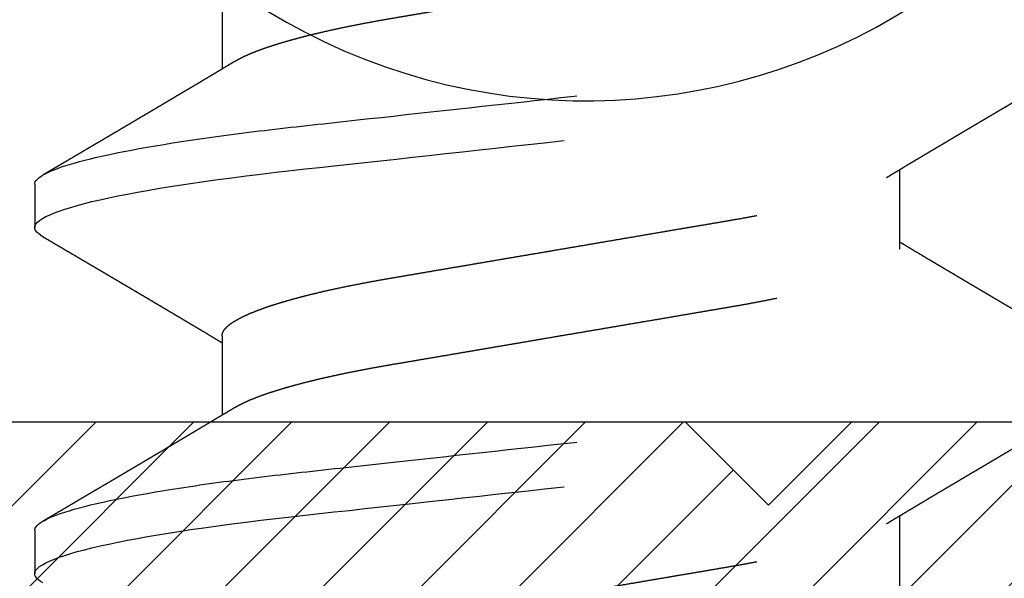
# Model space of a CAD drawing. Units: inches. Extents: x 0 to 108, y -4 to 43.
# Drawn here: x 5 to 5, y 30 to 31 of the extents above; entities that cross this region are included whole.
import ezdxf
from ezdxf import colors
from ezdxf.entities.mleader import LeaderData, LeaderLine
from ezdxf.math import Vec2, Vec3

# ---------------------------------------------------------------- set-up
doc = ezdxf.new("R2010")
doc.units = ezdxf.units.IN
doc.header["$LTSCALE"] = 0.5
doc.header["$MEASUREMENT"] = 0
doc.linetypes.add('HIDDEN2', pattern=[0.1875, 0.125, -0.0625])
for name, color, linetype in [('Arcadia-Hidden', 1, 'HIDDEN2'), ('Arcadia-Profile', 5, 'Continuous'), ('Arcadia-Shade', 8, 'Continuous'), ('Arcadia-Text', 3, 'Continuous')]:
    doc.layers.add(name, color=color, linetype=linetype)
doc.styles.get("Standard").update_dxf_attribs({"font": 'ARIALN.TTF'})

# ---------------------------------------------------------------- blocks, each defined once
blk = doc.blocks.new('#10 PHMS')
for p, q in [((0.10547, 0.095), (0.09766, 0.095)), ((0.16797, 0.095), (0.16016, 0.095)), ((0.14062, 0.06117), (0.12627, 0.06117)), ((0.20312, 0.06117), (0.18877, 0.06117)), ((0.09375, -0.06117), (0.10811, -0.06117)), ((0.15625, -0.06117), (0.17061, -0.06117))]:
    blk.add_line(p, q)
at = {"flags": 128}
for points in [[(0.09599, 0.09352), (0.09627, 0.09396), (0.09656, 0.09434), (0.09684, 0.09463), (0.09712, 0.09484), (0.09739, 0.09496), (0.09766, 0.095), (0.09796, 0.09495), (0.09828, 0.09478), (0.0986, 0.09451), (0.09893, 0.09411), (0.09927, 0.09361), (0.09962, 0.09298), (0.09997, 0.09224), (0.10029, 0.09145), (0.10062, 0.09057), (0.10096, 0.08958), (0.10129, 0.0885), (0.10163, 0.08732), (0.10197, 0.08604), (0.10232, 0.08466), (0.10266, 0.08319), (0.103, 0.08163), (0.10335, 0.07999), (0.10369, 0.07825), (0.10403, 0.07644), (0.10435, 0.07465), (0.10467, 0.0728), (0.10498, 0.07088), (0.1053, 0.0689), (0.10561, 0.06687), (0.10596, 0.06445), (0.10631, 0.06196), (0.10665, 0.05941), (0.10698, 0.0568), (0.10731, 0.05415), (0.10763, 0.05145), (0.10794, 0.04871), (0.10822, 0.04617), (0.1085, 0.04357), (0.1088, 0.04091), (0.10909, 0.03819), (0.1094, 0.03541), (0.10971, 0.03258), (0.11002, 0.0297), (0.11035, 0.02677), (0.11067, 0.02381), (0.111, 0.0208), (0.11133, 0.01776), (0.11167, 0.0147), (0.11199, 0.01178), (0.11231, 0.00885), (0.11263, 0.00591), (0.11296, 0.00296), (0.11328, 0), (0.11366, -0.00342), (0.11403, -0.00683), (0.1144, -0.01023), (0.11477, -0.01361), (0.11514, -0.01697), (0.11551, -0.02029), (0.11587, -0.02357), (0.11619, -0.02654), (0.11651, -0.02947), (0.11683, -0.03236), (0.11714, -0.03519), (0.11745, -0.03798), (0.11774, -0.0407), (0.11804, -0.04337), (0.11832, -0.04597), (0.1186, -0.04852), (0.11889, -0.05103), (0.11918, -0.05351), (0.11948, -0.05595), (0.11976, -0.05822), (0.12005, -0.06045), (0.12035, -0.06264), (0.12065, -0.06478), (0.12096, -0.06687), (0.12131, -0.06922), (0.12168, -0.07149), (0.12204, -0.07368), (0.12241, -0.07578), (0.12278, -0.07779), (0.12316, -0.0797), (0.12353, -0.08151), (0.12388, -0.08307), (0.12422, -0.08455), (0.12456, -0.08593), (0.1249, -0.08722), (0.12524, -0.08841), (0.12558, -0.0895), (0.12591, -0.09049), (0.12624, -0.09139), (0.12657, -0.09218), (0.12689, -0.09288), (0.12721, -0.09347), (0.12752, -0.09396), (0.12781, -0.09434), (0.12809, -0.09463), (0.12837, -0.09484), (0.12864, -0.09496), (0.12891, -0.095), (0.12891, -0.095)], [(0.15849, 0.09352), (0.15877, 0.09396), (0.15906, 0.09434), (0.15934, 0.09463), (0.15962, 0.09484), (0.15989, 0.09496), (0.16016, 0.095), (0.16046, 0.09495), (0.16078, 0.09478), (0.1611, 0.09451), (0.16143, 0.09411), (0.16177, 0.09361), (0.16212, 0.09298), (0.16247, 0.09224), (0.16279, 0.09145), (0.16312, 0.09057), (0.16346, 0.08958), (0.16379, 0.0885), (0.16413, 0.08732), (0.16447, 0.08604), (0.16482, 0.08466), (0.16516, 0.08319), (0.1655, 0.08163), (0.16585, 0.07999), (0.16619, 0.07825), (0.16653, 0.07644), (0.16685, 0.07465), (0.16717, 0.0728), (0.16748, 0.07088), (0.1678, 0.0689), (0.16811, 0.06687), (0.16846, 0.06445), (0.16881, 0.06196), (0.16915, 0.05941), (0.16948, 0.0568), (0.16981, 0.05415), (0.17013, 0.05145), (0.17044, 0.04871), (0.17072, 0.04617), (0.171, 0.04357), (0.1713, 0.04091), (0.17159, 0.03819), (0.1719, 0.03541), (0.17221, 0.03258), (0.17252, 0.0297), (0.17285, 0.02677), (0.17317, 0.02381), (0.1735, 0.0208), (0.17383, 0.01776), (0.17417, 0.0147), (0.17449, 0.01178), (0.17481, 0.00885), (0.17513, 0.00591), (0.17546, 0.00296), (0.17578, 0), (0.17616, -0.00342), (0.17653, -0.00683), (0.1769, -0.01023), (0.17727, -0.01361), (0.17764, -0.01697), (0.17801, -0.02029), (0.17837, -0.02357), (0.17869, -0.02654), (0.17901, -0.02947), (0.17933, -0.03236), (0.17964, -0.03519), (0.17995, -0.03798), (0.18024, -0.0407), (0.18054, -0.04337), (0.18082, -0.04597), (0.1811, -0.04852), (0.18139, -0.05103), (0.18168, -0.05351), (0.18198, -0.05595), (0.18226, -0.05822), (0.18255, -0.06045), (0.18285, -0.06264), (0.18315, -0.06478), (0.18346, -0.06687), (0.18381, -0.06922), (0.18418, -0.07149), (0.18454, -0.07368), (0.18491, -0.07578), (0.18528, -0.07779), (0.18566, -0.0797), (0.18603, -0.08151), (0.18638, -0.08307), (0.18672, -0.08455), (0.18706, -0.08593), (0.1874, -0.08722), (0.18774, -0.08841), (0.18808, -0.0895), (0.18841, -0.09049), (0.18874, -0.09139), (0.18907, -0.09218), (0.18939, -0.09288), (0.18971, -0.09347), (0.19002, -0.09396), (0.19031, -0.09434), (0.19059, -0.09463), (0.19087, -0.09484), (0.19114, -0.09496), (0.19141, -0.095), (0.19141, -0.095)]]:
    blk.add_lwpolyline(points, dxfattribs=at)
for points, knots in [([(0.10547, 0.095), (0.1066, 0.095), (0.10791, 0.09269), (0.11066, 0.08306), (0.1121, 0.07575), (0.11408, 0.06243), (0.11471, 0.05761), (0.1159, 0.04756), (0.11645, 0.04234), (0.11831, 0.02542), (0.1197, 0.01273), (0.12249, -0.01273), (0.12388, -0.02542), (0.12574, -0.04234), (0.12629, -0.04756), (0.12747, -0.05761), (0.12811, -0.06243), (0.13009, -0.07575), (0.13152, -0.08306), (0.13428, -0.09269), (0.13559, -0.095), (0.13672, -0.095)], [0, 0, 0, 0, 0.125, 0.125, 0.25, 0.25, 0.3125, 0.3125, 0.375, 0.375, 0.5, 0.5, 0.625, 0.625, 0.6875, 0.6875, 0.75, 0.75, 0.875, 0.875, 1, 1, 1, 1]), ([(0.16797, 0.095), (0.1691, 0.095), (0.17041, 0.09269), (0.17316, 0.08306), (0.1746, 0.07575), (0.17658, 0.06243), (0.17721, 0.05761), (0.1784, 0.04756), (0.17895, 0.04234), (0.18081, 0.02542), (0.1822, 0.01273), (0.18499, -0.01273), (0.18638, -0.02542), (0.18824, -0.04234), (0.18879, -0.04756), (0.18997, -0.05761), (0.19061, -0.06243), (0.19259, -0.07575), (0.19402, -0.08306), (0.19678, -0.09269), (0.19809, -0.095), (0.19922, -0.095)], [0, 0, 0, 0, 0.125, 0.125, 0.25, 0.25, 0.3125, 0.3125, 0.375, 0.375, 0.5, 0.5, 0.625, 0.625, 0.6875, 0.6875, 0.75, 0.75, 0.875, 0.875, 1, 1, 1, 1]), ([(0.12768, 0.05881), (0.12753, 0.05906), (0.12726, 0.05951), (0.12688, 0.06015), (0.12656, 0.06068), (0.12631, 0.0611), (0.12612, 0.06142), (0.12598, 0.06165), (0.12587, 0.06184), (0.12574, 0.06205), (0.12558, 0.06233), (0.12538, 0.06265), (0.12512, 0.0631), (0.12481, 0.06361), (0.12448, 0.06417), (0.12418, 0.06466), (0.12393, 0.06509), (0.12369, 0.06548), (0.12347, 0.06585), (0.12326, 0.0662), (0.12306, 0.06654), (0.12284, 0.06691), (0.12258, 0.06734), (0.12229, 0.06783), (0.12198, 0.06835), (0.12161, 0.06899), (0.12117, 0.06972), (0.12068, 0.07055), (0.12022, 0.07133), (0.11979, 0.07205), (0.11944, 0.07264), (0.11916, 0.07312), (0.11892, 0.07352), (0.11867, 0.07393), (0.11842, 0.07436), (0.11813, 0.07484), (0.11785, 0.07532), (0.11757, 0.07579), (0.1173, 0.07624), (0.11701, 0.07674), (0.11671, 0.07725), (0.11641, 0.07775), (0.11615, 0.0782), (0.11594, 0.07855), (0.11579, 0.07881), (0.11567, 0.07901), (0.11556, 0.07919), (0.11542, 0.07943), (0.11525, 0.07972), (0.11498, 0.08018), (0.11464, 0.08076), (0.11419, 0.08152), (0.11374, 0.08228), (0.11328, 0.08306), (0.11287, 0.08376), (0.11251, 0.08438), (0.11218, 0.08493), (0.1119, 0.08541), (0.11165, 0.08584), (0.11139, 0.08628), (0.11111, 0.08675), (0.1108, 0.08728), (0.11045, 0.08788), (0.11007, 0.08852), (0.10968, 0.08918), (0.10927, 0.08988), (0.10881, 0.09067), (0.1083, 0.09154), (0.10773, 0.0925), (0.10734, 0.09317), (0.10714, 0.09352)], [0, 0, 0, 0, 0.021377, 0.039724, 0.055036, 0.067311, 0.076544, 0.082735, 0.08708, 0.093119, 0.10099, 0.110692, 0.121482, 0.139381, 0.155398, 0.169531, 0.181778, 0.192576, 0.203677, 0.213779, 0.222919, 0.233185, 0.24579, 0.260451, 0.27551, 0.290701, 0.315282, 0.339361, 0.361913, 0.382833, 0.40151, 0.412839, 0.424412, 0.436265, 0.448398, 0.461832, 0.477562, 0.489576, 0.502654, 0.516796, 0.532003, 0.547217, 0.560024, 0.57033, 0.578131, 0.582265, 0.587377, 0.59415, 0.602583, 0.612677, 0.633516, 0.653116, 0.677658, 0.699929, 0.719927, 0.737767, 0.753609, 0.767454, 0.779299, 0.790869, 0.80501, 0.819891, 0.837102, 0.856819, 0.874471, 0.894604, 0.917221, 0.942326, 0.969918, 1, 1, 1, 1]), ([(0.15849, 0.09352), (0.15834, 0.09327), (0.15806, 0.0928), (0.15768, 0.09214), (0.15735, 0.09158), (0.15706, 0.09109), (0.15681, 0.09065), (0.15656, 0.09024), (0.1563, 0.08979), (0.156, 0.08929), (0.15566, 0.08871), (0.15529, 0.08807), (0.15495, 0.08749), (0.15466, 0.087), (0.15445, 0.08665), (0.15427, 0.08634), (0.15411, 0.08606), (0.15394, 0.08577), (0.15374, 0.08544), (0.15353, 0.08508), (0.1533, 0.08469), (0.15306, 0.08427), (0.15282, 0.08387), (0.15259, 0.08349), (0.15238, 0.08313), (0.15215, 0.08274), (0.15191, 0.08233), (0.15168, 0.08193), (0.15147, 0.08159), (0.15131, 0.08132), (0.15118, 0.08108), (0.15103, 0.08084), (0.15086, 0.08054), (0.15065, 0.08018), (0.1504, 0.07977), (0.15015, 0.07934), (0.14989, 0.0789), (0.14963, 0.07846), (0.14938, 0.07803), (0.14914, 0.07762), (0.14893, 0.07728), (0.14877, 0.07701), (0.14866, 0.07681), (0.14854, 0.07662), (0.14842, 0.07641), (0.14824, 0.0761), (0.14799, 0.07569), (0.1477, 0.0752), (0.1474, 0.07468), (0.1471, 0.07417), (0.1468, 0.07368), (0.14653, 0.07322), (0.1463, 0.07284), (0.14612, 0.07253), (0.14597, 0.07227), (0.1458, 0.07199), (0.14561, 0.07166), (0.14538, 0.07128), (0.14515, 0.07089), (0.14491, 0.07049), (0.14467, 0.07008), (0.14442, 0.06966), (0.14417, 0.06923), (0.14393, 0.06883), (0.14372, 0.06849), (0.14353, 0.06817), (0.14333, 0.06783), (0.14308, 0.06741), (0.14281, 0.06695), (0.14239, 0.06625), (0.14187, 0.06537), (0.14124, 0.06431), (0.14064, 0.06331), (0.14016, 0.06252), (0.13979, 0.0619), (0.13956, 0.06151), (0.13941, 0.06126), (0.13936, 0.06117)], [0, 0, 0, 0, 0.023335, 0.043639, 0.060913, 0.075296, 0.088616, 0.101446, 0.113786, 0.130151, 0.14787, 0.167498, 0.188882, 0.201869, 0.212749, 0.221554, 0.23001, 0.239104, 0.248619, 0.260215, 0.272224, 0.284759, 0.299093, 0.309337, 0.320454, 0.332442, 0.345302, 0.358375, 0.369193, 0.377519, 0.383384, 0.3907, 0.399938, 0.411097, 0.424165, 0.437895, 0.451476, 0.464906, 0.478187, 0.491301, 0.502833, 0.510155, 0.515948, 0.521324, 0.527938, 0.535803, 0.549665, 0.565807, 0.581887, 0.597553, 0.612806, 0.627577, 0.64003, 0.648684, 0.655811, 0.664386, 0.674569, 0.68636, 0.699391, 0.711227, 0.723676, 0.736739, 0.750415, 0.763538, 0.774168, 0.782279, 0.792933, 0.805928, 0.820822, 0.83596, 0.870554, 0.9032, 0.934095, 0.963924, 0.976927, 0.991315, 1, 1, 1, 1]), ([(0.19018, 0.05881), (0.19009, 0.05896), (0.18993, 0.05924), (0.1897, 0.05961), (0.18952, 0.05991), (0.18937, 0.06017), (0.18921, 0.06042), (0.18901, 0.06076), (0.18877, 0.06116), (0.1885, 0.06162), (0.18811, 0.06227), (0.18759, 0.06314), (0.18702, 0.0641), (0.18651, 0.06494), (0.18608, 0.06567), (0.18564, 0.0664), (0.18521, 0.06712), (0.18483, 0.06777), (0.18454, 0.06826), (0.18432, 0.06863), (0.18412, 0.06896), (0.18391, 0.06932), (0.18368, 0.0697), (0.18346, 0.07007), (0.18325, 0.07042), (0.18305, 0.07076), (0.18284, 0.07111), (0.18264, 0.07146), (0.18244, 0.0718), (0.18226, 0.07209), (0.18211, 0.07234), (0.18197, 0.07259), (0.1818, 0.07287), (0.18159, 0.07322), (0.18136, 0.07362), (0.18111, 0.07404), (0.18085, 0.07447), (0.18059, 0.07491), (0.18033, 0.07535), (0.18008, 0.07577), (0.17987, 0.07614), (0.17969, 0.07644), (0.17955, 0.07668), (0.17941, 0.07691), (0.17926, 0.07716), (0.17906, 0.07751), (0.1788, 0.07795), (0.1785, 0.07846), (0.17822, 0.07893), (0.17796, 0.07937), (0.17772, 0.07977), (0.1775, 0.08014), (0.1773, 0.08048), (0.17713, 0.08077), (0.17699, 0.08101), (0.17685, 0.08124), (0.17668, 0.08153), (0.17646, 0.08191), (0.17621, 0.08234), (0.17589, 0.08287), (0.17556, 0.08344), (0.17524, 0.08399), (0.17496, 0.08446), (0.17472, 0.08486), (0.1745, 0.08525), (0.17429, 0.0856), (0.1741, 0.08592), (0.17393, 0.0862), (0.17376, 0.08649), (0.17357, 0.08682), (0.17334, 0.0872), (0.17304, 0.08772), (0.17269, 0.08832), (0.17231, 0.08896), (0.172, 0.08949), (0.17174, 0.08993), (0.17151, 0.09032), (0.17127, 0.09073), (0.17102, 0.09115), (0.17074, 0.09163), (0.17042, 0.09218), (0.17005, 0.09282), (0.16978, 0.09328), (0.16964, 0.09352)], [0, 0, 0, 0, 0.013152, 0.023946, 0.03238, 0.039145, 0.046415, 0.054348, 0.068123, 0.081674, 0.093916, 0.124777, 0.156911, 0.176823, 0.197867, 0.219408, 0.240764, 0.260195, 0.275254, 0.282946, 0.292435, 0.303545, 0.31462, 0.325258, 0.335457, 0.345219, 0.354543, 0.365563, 0.375331, 0.383768, 0.390872, 0.397126, 0.405168, 0.415397, 0.427272, 0.439491, 0.451998, 0.464563, 0.477405, 0.489955, 0.500756, 0.509113, 0.515915, 0.521581, 0.528702, 0.537723, 0.551919, 0.5666, 0.581478, 0.592998, 0.604633, 0.61579, 0.625483, 0.633697, 0.64043, 0.646198, 0.65419, 0.665093, 0.67865, 0.691987, 0.710887, 0.727269, 0.73977, 0.75118, 0.762205, 0.772845, 0.781551, 0.789727, 0.797465, 0.806628, 0.817755, 0.8308, 0.851153, 0.869555, 0.886017, 0.896784, 0.907976, 0.919594, 0.931636, 0.944818, 0.960585, 0.978978, 1, 1, 1, 1]), ([(0.07813, 0.06117), (0.07824, 0.06116), (0.07848, 0.06114), (0.07886, 0.06099), (0.07924, 0.06075), (0.07963, 0.06041), (0.08003, 0.05996), (0.08043, 0.05942), (0.08083, 0.05879), (0.08122, 0.05808), (0.08163, 0.05728), (0.08203, 0.05639), (0.08244, 0.05541), (0.08285, 0.05434), (0.08327, 0.05319), (0.08368, 0.05195), (0.08409, 0.05063), (0.0845, 0.04924), (0.0849, 0.04779), (0.0853, 0.04628), (0.08569, 0.0447), (0.08609, 0.04303), (0.08649, 0.04125), (0.08689, 0.03937), (0.08728, 0.03743), (0.08767, 0.03545), (0.08804, 0.03344), (0.0884, 0.03142), (0.08874, 0.0294), (0.08909, 0.02738), (0.08944, 0.0253), (0.08981, 0.02316), (0.09018, 0.02098), (0.09056, 0.01875), (0.09094, 0.01648), (0.09134, 0.01417), (0.09174, 0.01183), (0.09214, 0.00948), (0.09254, 0.00712), (0.09294, 0.00475), (0.09334, 0.00238), (0.09376, -0.00006), (0.09419, -0.00257), (0.09462, -0.00513), (0.09506, -0.00768), (0.09549, -0.01021), (0.09591, -0.01271), (0.09633, -0.01513), (0.09673, -0.01747), (0.09711, -0.01973), (0.09749, -0.02194), (0.09785, -0.0241), (0.09821, -0.02621), (0.09856, -0.02826), (0.0989, -0.03027), (0.09924, -0.03223), (0.09959, -0.03415), (0.09994, -0.03603), (0.1003, -0.03786), (0.10067, -0.03965), (0.10104, -0.04138), (0.10144, -0.04312), (0.10184, -0.04483), (0.10227, -0.04652), (0.1027, -0.04814), (0.10313, -0.04968), (0.10356, -0.05113), (0.10399, -0.05247), (0.10441, -0.0537), (0.10483, -0.05482), (0.10524, -0.05585), (0.10564, -0.05679), (0.10605, -0.05764), (0.1064, -0.05831), (0.10661, -0.05867), (0.10669, -0.0588)], [0, 0, 0, 0, 0.013733, 0.027608, 0.041614, 0.055742, 0.069982, 0.084322, 0.097924, 0.111595, 0.125323, 0.139098, 0.15291, 0.166746, 0.180596, 0.194447, 0.208289, 0.22211, 0.235652, 0.249153, 0.262602, 0.275989, 0.290364, 0.304643, 0.318814, 0.332868, 0.346793, 0.360581, 0.373494, 0.386516, 0.399658, 0.412914, 0.426275, 0.439731, 0.453274, 0.466893, 0.480578, 0.494319, 0.507857, 0.521428, 0.535021, 0.548624, 0.563314, 0.57799, 0.592638, 0.607246, 0.621801, 0.636288, 0.649875, 0.663381, 0.676797, 0.690114, 0.703321, 0.716412, 0.729378, 0.742305, 0.755355, 0.768525, 0.781569, 0.794711, 0.807944, 0.821259, 0.835718, 0.850248, 0.864837, 0.879472, 0.89414, 0.908826, 0.922678, 0.936523, 0.95035, 0.964147, 0.977903, 0.991608, 1, 1, 1, 1]), ([(0.14062, 0.06117), (0.14074, 0.06116), (0.14098, 0.06114), (0.14136, 0.06099), (0.14174, 0.06075), (0.14213, 0.06041), (0.14253, 0.05996), (0.14293, 0.05942), (0.14333, 0.05879), (0.14372, 0.05808), (0.14413, 0.05728), (0.14453, 0.05639), (0.14494, 0.05541), (0.14535, 0.05434), (0.14577, 0.05319), (0.14618, 0.05195), (0.14659, 0.05063), (0.147, 0.04924), (0.1474, 0.04779), (0.1478, 0.04628), (0.14819, 0.0447), (0.14859, 0.04303), (0.14899, 0.04125), (0.14939, 0.03937), (0.14978, 0.03743), (0.15017, 0.03545), (0.15054, 0.03344), (0.1509, 0.03142), (0.15124, 0.0294), (0.15159, 0.02738), (0.15194, 0.0253), (0.15231, 0.02316), (0.15268, 0.02098), (0.15306, 0.01875), (0.15344, 0.01648), (0.15384, 0.01417), (0.15424, 0.01183), (0.15464, 0.00948), (0.15504, 0.00712), (0.15544, 0.00475), (0.15584, 0.00238), (0.15626, -0.00006), (0.15669, -0.00257), (0.15712, -0.00513), (0.15756, -0.00768), (0.15799, -0.01021), (0.15841, -0.01271), (0.15883, -0.01513), (0.15923, -0.01747), (0.15961, -0.01973), (0.15999, -0.02194), (0.16035, -0.0241), (0.16071, -0.02621), (0.16106, -0.02826), (0.1614, -0.03027), (0.16174, -0.03223), (0.16209, -0.03415), (0.16244, -0.03603), (0.1628, -0.03786), (0.16317, -0.03965), (0.16354, -0.04138), (0.16394, -0.04312), (0.16434, -0.04483), (0.16477, -0.04652), (0.1652, -0.04814), (0.16563, -0.04968), (0.16606, -0.05113), (0.16649, -0.05247), (0.16691, -0.0537), (0.16733, -0.05482), (0.16774, -0.05585), (0.16814, -0.05679), (0.16855, -0.05764), (0.1689, -0.05831), (0.16911, -0.05867), (0.16919, -0.0588)], [0, 0, 0, 0, 0.013733, 0.027608, 0.041614, 0.055743, 0.069983, 0.084323, 0.097925, 0.111595, 0.125324, 0.139099, 0.152911, 0.166747, 0.180597, 0.194448, 0.20829, 0.222111, 0.235654, 0.249155, 0.262603, 0.27599, 0.290365, 0.304644, 0.318816, 0.33287, 0.346795, 0.360583, 0.373496, 0.386517, 0.39966, 0.412916, 0.426277, 0.439734, 0.453276, 0.466896, 0.480581, 0.494321, 0.50786, 0.521431, 0.535023, 0.548627, 0.563317, 0.577993, 0.592641, 0.60725, 0.621804, 0.636291, 0.649878, 0.663385, 0.676801, 0.690117, 0.703325, 0.716416, 0.729382, 0.742308, 0.755359, 0.768529, 0.781573, 0.794715, 0.807948, 0.821263, 0.835722, 0.850253, 0.864842, 0.879477, 0.894144, 0.90883, 0.922682, 0.936528, 0.950355, 0.964152, 0.977908, 0.991613, 1, 1, 1, 1]), ([(0.12768, 0.05881), (0.12769, 0.0588), (0.12783, 0.05858), (0.1281, 0.05808), (0.1285, 0.05729), (0.12891, 0.05639), (0.12932, 0.05541), (0.12973, 0.05434), (0.13014, 0.05319), (0.13055, 0.05195), (0.13096, 0.05063), (0.13137, 0.04924), (0.13177, 0.04779), (0.13217, 0.04628), (0.13256, 0.0447), (0.13296, 0.04303), (0.13336, 0.04125), (0.13376, 0.03937), (0.13416, 0.03743), (0.13454, 0.03545), (0.13492, 0.03344), (0.13528, 0.03142), (0.13562, 0.0294), (0.13596, 0.02738), (0.13632, 0.0253), (0.13668, 0.02316), (0.13705, 0.02098), (0.13743, 0.01875), (0.13782, 0.01648), (0.13821, 0.01417), (0.13861, 0.01183), (0.13901, 0.00948), (0.13941, 0.00712), (0.13982, 0.00475), (0.14022, 0.00238), (0.14064, -0.00006), (0.14106, -0.00257), (0.1415, -0.00513), (0.14193, -0.00768), (0.14236, -0.01021), (0.14279, -0.01271), (0.1432, -0.01513), (0.1436, -0.01747), (0.14398, -0.01973), (0.14436, -0.02194), (0.14473, -0.0241), (0.14509, -0.02621), (0.14544, -0.02826), (0.14578, -0.03027), (0.14612, -0.03223), (0.14646, -0.03415), (0.14682, -0.03603), (0.14718, -0.03786), (0.14754, -0.03965), (0.14792, -0.04138), (0.14831, -0.04312), (0.14872, -0.04483), (0.14914, -0.04652), (0.14957, -0.04814), (0.15, -0.04968), (0.15044, -0.05113), (0.15087, -0.05247), (0.15129, -0.0537), (0.1517, -0.05482), (0.15211, -0.05585), (0.15252, -0.05679), (0.15292, -0.05764), (0.15332, -0.0584), (0.15372, -0.05907), (0.15411, -0.05965), (0.15449, -0.06013), (0.15486, -0.06052), (0.15522, -0.06081), (0.15558, -0.06102), (0.15592, -0.06115), (0.15614, -0.06116), (0.15625, -0.06117)], [0, 0, 0, 0, 0.000682, 0.0143523, 0.0280806, 0.041856, 0.0556673, 0.0695034, 0.0833529, 0.0972042, 0.111046, 0.1248667, 0.1384093, 0.1519102, 0.165359, 0.1787456, 0.1931203, 0.2073992, 0.2215709, 0.2356245, 0.2495498, 0.2633373, 0.2762507, 0.2892717, 0.3024142, 0.3156701, 0.3290308, 0.3424872, 0.3560299, 0.3696489, 0.3833339, 0.3970743, 0.4106127, 0.4241835, 0.4377759, 0.4513792, 0.4660688, 0.4807447, 0.4953934, 0.5100013, 0.5245554, 0.5390426, 0.5526296, 0.566136, 0.5795519, 0.5928681, 0.6060757, 0.6191663, 0.6321321, 0.6450588, 0.6581091, 0.6712791, 0.6843225, 0.6974651, 0.7106982, 0.7240128, 0.7384715, 0.7530018, 0.7675909, 0.7822258, 0.796893, 0.811579, 0.825431, 0.839276, 0.8531028, 0.8668998, 0.8806561, 0.8943604, 0.9080023, 0.9215712, 0.9350571, 0.9484503, 0.9615053, 0.9744537, 0.9872877, 1, 1, 1, 1]), ([(0.19018, 0.05881), (0.19019, 0.0588), (0.19033, 0.05858), (0.1906, 0.05808), (0.191, 0.05729), (0.19141, 0.05639), (0.19182, 0.05541), (0.19223, 0.05434), (0.19264, 0.05319), (0.19305, 0.05195), (0.19346, 0.05063), (0.19387, 0.04924), (0.19427, 0.04779), (0.19467, 0.04628), (0.19506, 0.0447), (0.19546, 0.04303), (0.19586, 0.04125), (0.19626, 0.03937), (0.19666, 0.03743), (0.19704, 0.03545), (0.19742, 0.03344), (0.19778, 0.03142), (0.19812, 0.0294), (0.19846, 0.02738), (0.19882, 0.0253), (0.19918, 0.02316), (0.19955, 0.02098), (0.19993, 0.01875), (0.20032, 0.01648), (0.20071, 0.01417), (0.20111, 0.01183), (0.20151, 0.00948), (0.20191, 0.00712), (0.20232, 0.00475), (0.20272, 0.00238), (0.20314, -0.00006), (0.20356, -0.00257), (0.204, -0.00513), (0.20443, -0.00768), (0.20486, -0.01021), (0.20529, -0.01271), (0.2057, -0.01513), (0.2061, -0.01747), (0.20648, -0.01973), (0.20686, -0.02194), (0.20723, -0.0241), (0.20759, -0.02621), (0.20794, -0.02826), (0.20828, -0.03027), (0.20862, -0.03223), (0.20896, -0.03415), (0.20932, -0.03603), (0.20968, -0.03786), (0.21004, -0.03965), (0.21042, -0.04138), (0.21081, -0.04312), (0.21122, -0.04483), (0.21164, -0.04652), (0.21207, -0.04814), (0.2125, -0.04968), (0.21294, -0.05113), (0.21337, -0.05247), (0.21379, -0.0537), (0.2142, -0.05482), (0.21461, -0.05585), (0.21502, -0.05679), (0.21542, -0.05764), (0.21582, -0.0584), (0.21622, -0.05907), (0.21661, -0.05965), (0.21699, -0.06013), (0.21736, -0.06052), (0.21772, -0.06081), (0.21808, -0.06102), (0.21842, -0.06115), (0.21864, -0.06116), (0.21875, -0.06117)], [0, 0, 0, 0, 0.000679, 0.01435, 0.028078, 0.041853, 0.055665, 0.069501, 0.08335, 0.097202, 0.111043, 0.124864, 0.138407, 0.151908, 0.165357, 0.178743, 0.193118, 0.207397, 0.221569, 0.235622, 0.249548, 0.263335, 0.276249, 0.28927, 0.302412, 0.315668, 0.329029, 0.342485, 0.356028, 0.369647, 0.383332, 0.397073, 0.410611, 0.424182, 0.437774, 0.451378, 0.466067, 0.480743, 0.495392, 0.51, 0.524554, 0.539041, 0.552628, 0.566135, 0.579551, 0.592867, 0.606075, 0.619165, 0.632131, 0.645058, 0.658108, 0.671278, 0.684322, 0.697464, 0.710697, 0.724012, 0.738471, 0.753001, 0.76759, 0.782225, 0.796892, 0.811579, 0.82543, 0.839276, 0.853102, 0.866899, 0.880656, 0.89436, 0.908002, 0.921571, 0.935057, 0.94845, 0.961505, 0.974454, 0.987288, 1, 1, 1, 1]), ([(0.10669, -0.05881), (0.10684, -0.05906), (0.10713, -0.05954), (0.10753, -0.0602), (0.10787, -0.06077), (0.10816, -0.06126), (0.10842, -0.0617), (0.10868, -0.06213), (0.109, -0.06266), (0.10937, -0.06329), (0.1098, -0.064), (0.11026, -0.06477), (0.11078, -0.06564), (0.11138, -0.06665), (0.11202, -0.06772), (0.11258, -0.06867), (0.11304, -0.06945), (0.11338, -0.07002), (0.11368, -0.07051), (0.11393, -0.07095), (0.1142, -0.0714), (0.11453, -0.07195), (0.11489, -0.07256), (0.11526, -0.07319), (0.11564, -0.07382), (0.11601, -0.07445), (0.11637, -0.07507), (0.11673, -0.07567), (0.11705, -0.07621), (0.11732, -0.07667), (0.11755, -0.07706), (0.11776, -0.07741), (0.11797, -0.07776), (0.11819, -0.07814), (0.11844, -0.07857), (0.11874, -0.07908), (0.1191, -0.07968), (0.1195, -0.08035), (0.11987, -0.08099), (0.12021, -0.08156), (0.12048, -0.08202), (0.12073, -0.08244), (0.12094, -0.0828), (0.12111, -0.08308), (0.12123, -0.0833), (0.12137, -0.08353), (0.12155, -0.08383), (0.12179, -0.08425), (0.12207, -0.08473), (0.1224, -0.08528), (0.12273, -0.08585), (0.12306, -0.08641), (0.12337, -0.08693), (0.12367, -0.08744), (0.124, -0.088), (0.12435, -0.0886), (0.12479, -0.08935), (0.12532, -0.09024), (0.12593, -0.09129), (0.12658, -0.09239), (0.12701, -0.09314), (0.12724, -0.09352)], [0, 0, 0, 0, 0.022021, 0.041177, 0.057465, 0.070985, 0.083594, 0.095978, 0.108136, 0.129793, 0.150284, 0.169702, 0.196599, 0.225636, 0.257235, 0.28934, 0.307415, 0.324785, 0.338938, 0.349917, 0.362515, 0.378171, 0.396877, 0.41513, 0.433249, 0.451235, 0.469088, 0.486799, 0.503142, 0.51602, 0.527042, 0.536518, 0.546466, 0.557253, 0.568879, 0.583854, 0.601034, 0.620518, 0.642308, 0.655795, 0.669794, 0.682174, 0.692436, 0.70058, 0.706604, 0.711368, 0.720317, 0.732358, 0.747262, 0.762086, 0.779877, 0.796017, 0.810505, 0.82483, 0.840664, 0.858007, 0.876862, 0.905223, 0.935427, 0.967019, 1, 1, 1, 1]), ([(0.16919, -0.05881), (0.16928, -0.05896), (0.16945, -0.05924), (0.16967, -0.05961), (0.16985, -0.05991), (0.17001, -0.06017), (0.17016, -0.06042), (0.17036, -0.06076), (0.1706, -0.06116), (0.17088, -0.06162), (0.17127, -0.06227), (0.17179, -0.06314), (0.17236, -0.0641), (0.17286, -0.06494), (0.17329, -0.06567), (0.17373, -0.0664), (0.17416, -0.06712), (0.17455, -0.06777), (0.17484, -0.06826), (0.17506, -0.06863), (0.17525, -0.06896), (0.17547, -0.06932), (0.17569, -0.0697), (0.17591, -0.07007), (0.17612, -0.07042), (0.17632, -0.07076), (0.17653, -0.07111), (0.17674, -0.07146), (0.17694, -0.0718), (0.17711, -0.07209), (0.17726, -0.07234), (0.17741, -0.07259), (0.17758, -0.07287), (0.17778, -0.07322), (0.17802, -0.07362), (0.17827, -0.07404), (0.17852, -0.07447), (0.17878, -0.07491), (0.17904, -0.07535), (0.17929, -0.07577), (0.17951, -0.07614), (0.17969, -0.07644), (0.17983, -0.07668), (0.17996, -0.07691), (0.18011, -0.07716), (0.18032, -0.07751), (0.18058, -0.07795), (0.18088, -0.07846), (0.18116, -0.07893), (0.18142, -0.07937), (0.18165, -0.07977), (0.18187, -0.08014), (0.18207, -0.08048), (0.18224, -0.08077), (0.18238, -0.08101), (0.18252, -0.08124), (0.18269, -0.08153), (0.18291, -0.08191), (0.18317, -0.08234), (0.18348, -0.08287), (0.18381, -0.08344), (0.18414, -0.08399), (0.18441, -0.08446), (0.18465, -0.08486), (0.18488, -0.08525), (0.18509, -0.0856), (0.18527, -0.08592), (0.18544, -0.0862), (0.18561, -0.08649), (0.1858, -0.08682), (0.18603, -0.0872), (0.18633, -0.08772), (0.18669, -0.08832), (0.18706, -0.08896), (0.18737, -0.08949), (0.18763, -0.08993), (0.18786, -0.09032), (0.1881, -0.09073), (0.18835, -0.09115), (0.18863, -0.09163), (0.18895, -0.09218), (0.18933, -0.09282), (0.1896, -0.09328), (0.18974, -0.09352)], [0, 0, 0, 0, 0.013152, 0.023946, 0.03238, 0.039145, 0.046415, 0.054348, 0.068123, 0.081674, 0.093916, 0.124777, 0.156911, 0.176823, 0.197867, 0.219408, 0.240764, 0.260195, 0.275254, 0.282946, 0.292435, 0.303545, 0.31462, 0.325258, 0.335458, 0.345219, 0.354543, 0.365563, 0.375332, 0.383768, 0.390872, 0.397126, 0.405168, 0.415397, 0.427272, 0.439491, 0.451998, 0.464563, 0.477405, 0.489955, 0.500756, 0.509113, 0.515915, 0.521581, 0.528702, 0.537723, 0.551919, 0.5666, 0.581478, 0.592998, 0.604633, 0.61579, 0.625483, 0.633697, 0.64043, 0.646198, 0.65419, 0.665093, 0.67865, 0.691987, 0.710887, 0.727269, 0.73977, 0.75118, 0.762205, 0.772846, 0.781552, 0.789727, 0.797465, 0.806628, 0.817755, 0.8308, 0.851153, 0.869555, 0.886017, 0.896784, 0.907977, 0.919594, 0.931636, 0.944818, 0.960585, 0.978978, 1, 1, 1, 1]), ([(0.13839, -0.09352), (0.13853, -0.09327), (0.13881, -0.0928), (0.1392, -0.09214), (0.13953, -0.09158), (0.13981, -0.09109), (0.14007, -0.09065), (0.14031, -0.09024), (0.14058, -0.08979), (0.14087, -0.08929), (0.14121, -0.08871), (0.14158, -0.08807), (0.14193, -0.08749), (0.14221, -0.087), (0.14242, -0.08665), (0.1426, -0.08634), (0.14277, -0.08606), (0.14294, -0.08577), (0.14313, -0.08544), (0.14334, -0.08508), (0.14357, -0.08469), (0.14382, -0.08427), (0.14405, -0.08387), (0.14428, -0.08349), (0.14449, -0.08313), (0.14472, -0.08274), (0.14496, -0.08233), (0.1452, -0.08193), (0.1454, -0.08159), (0.14556, -0.08132), (0.1457, -0.08108), (0.14584, -0.08084), (0.14602, -0.08054), (0.14623, -0.08018), (0.14647, -0.07977), (0.14673, -0.07934), (0.14699, -0.0789), (0.14724, -0.07846), (0.1475, -0.07803), (0.14774, -0.07762), (0.14794, -0.07728), (0.1481, -0.07701), (0.14822, -0.07681), (0.14833, -0.07662), (0.14846, -0.07641), (0.14864, -0.0761), (0.14888, -0.07569), (0.14917, -0.0752), (0.14948, -0.07468), (0.14978, -0.07417), (0.15007, -0.07368), (0.15034, -0.07322), (0.15057, -0.07284), (0.15075, -0.07253), (0.15091, -0.07227), (0.15107, -0.07199), (0.15127, -0.07166), (0.15149, -0.07128), (0.15173, -0.07089), (0.15196, -0.07049), (0.1522, -0.07008), (0.15245, -0.06966), (0.15271, -0.06923), (0.15295, -0.06883), (0.15315, -0.06849), (0.15334, -0.06817), (0.15354, -0.06783), (0.15379, -0.06741), (0.15407, -0.06695), (0.15448, -0.06625), (0.15501, -0.06537), (0.15564, -0.06431), (0.15624, -0.06331), (0.15671, -0.06252), (0.15708, -0.0619), (0.15731, -0.06151), (0.15746, -0.06126), (0.15752, -0.06117)], [0, 0, 0, 0, 0.023335, 0.043639, 0.060913, 0.075296, 0.088616, 0.101446, 0.113786, 0.130151, 0.14787, 0.167498, 0.188882, 0.201869, 0.212749, 0.221553, 0.23001, 0.239104, 0.248619, 0.260215, 0.272224, 0.284759, 0.299093, 0.309337, 0.320454, 0.332442, 0.345302, 0.358375, 0.369192, 0.377519, 0.383384, 0.3907, 0.399937, 0.411097, 0.424165, 0.437895, 0.451476, 0.464906, 0.478187, 0.491301, 0.502833, 0.510155, 0.515948, 0.521324, 0.527938, 0.535803, 0.549664, 0.565807, 0.581887, 0.597553, 0.612806, 0.627577, 0.64003, 0.648683, 0.655811, 0.664386, 0.674569, 0.68636, 0.699391, 0.711227, 0.723676, 0.736739, 0.750415, 0.763538, 0.774168, 0.782278, 0.792933, 0.805928, 0.820821, 0.83596, 0.870554, 0.9032, 0.934095, 0.963924, 0.976927, 0.991315, 1, 1, 1, 1])]:
    blk.add_open_spline(points, degree=3, knots=knots)

msp = doc.modelspace()

# ---------------------------------------------------------------- hatches: boundary and pattern name
at = {"layer": 'Arcadia-Shade', "lineweight": -3}
h = msp.add_hatch(dxfattribs=at)
h.set_pattern_fill('ANSI31', color=256, scale=0.1, style=0)
h.set_pattern_definition([(45, (12.371426, 0.584263), (-0.008838835, 0.008838835), [])])
edge = h.paths.add_edge_path()
edge.add_line((4.24799, 30.42853), (4.23299, 30.44353))
edge.add_line((4.23299, 30.44353), (3.98999, 30.44353))
edge.add_line((3.98999, 30.44353), (3.98999, 30.50553))
edge.add_line((3.98999, 30.50553), (3.86499, 30.50553))
edge.add_line((3.86499, 30.50553), (3.86499, 30.44353))
edge.add_line((3.86499, 30.44353), (3.82616, 30.44353))
edge.add_arc((3.82616, 30.31853), 0.125, 90, 172.8141)
edge.add_arc((6.62599, 29.96553), 2.947, 172.81413, 180)
edge.add_line((3.67899, 29.96553), (3.67899, 29.78653))
edge.add_line((3.67899, 29.78653), (3.88699, 29.78653))
edge.add_arc((3.88699, 29.81353), 0.027, 270, 438.6091)
edge.add_arc((3.91405, 29.94783), 0.11, 180.3739, 258.6091, ccw=False)
edge.add_line((3.80405, 29.94711), (3.80405, 30.03333))
edge.add_arc((3.82905, 30.03333), 0.025, 58.7201, 180, ccw=False)
edge.add_arc((3.93549, 30.20853), 0.18, 238.7201, 256.032)
edge.add_arc((3.90049, 30.06781), 0.035, 256.032, 436.032)
edge.add_arc((3.93549, 30.20853), 0.11, -16.032, 256.032, ccw=False)
edge.add_arc((4.07486, 30.16848), 0.035, 163.968, 343.968)
edge.add_arc((3.93549, 30.20853), 0.18, 343.968, 384.4963)
edge.add_arc((4.12204, 30.29353), 0.025, 90, 204.4963, ccw=False)
edge.add_line((4.12204, 30.31853), (4.49895, 30.31853))
edge.add_arc((4.49895, 30.29353), 0.025, -24.4963, 90, ccw=False)
edge.add_arc((4.68549, 30.20853), 0.18, 155.5037, 256.032)
edge.add_arc((4.65049, 30.06781), 0.035, 256.032, 436.032)
edge.add_arc((4.68549, 30.20853), 0.11, -16.032, 256.032, ccw=False)
edge.add_arc((4.82486, 30.16848), 0.035, 163.968, 343.968)
edge.add_arc((4.68549, 30.20853), 0.18, 343.968, 384.4963)
edge.add_arc((4.87204, 30.29353), 0.025, 90, 204.4963, ccw=False)
edge.add_line((4.87204, 30.31853), (5.25537, 30.31853))
edge.add_arc((5.25537, 30.29353), 0.025, -3.8075, 90, ccw=False)
edge.add_arc((5.31524, 30.28954), 0.035, 176.1925, 326.032)
edge.add_arc((5.43549, 30.20853), 0.11, -126.032, 146.032, ccw=False)
edge.add_arc((5.3502, 30.09127), 0.035, 53.968, 233.968)
edge.add_arc((5.43549, 30.20853), 0.18, 233.968, 318.2239)
edge.add_arc((5.58837, 30.07195), 0.025, 45, 138.2239, ccw=False)
edge.add_line((5.60605, 30.08963), (5.77007, 29.92561))
edge.add_arc((5.79199, 29.94753), 0.031, 225, 390)
edge.add_line((5.81884, 29.96303), (5.54171, 30.44303))
edge.add_arc((5.43346, 30.38053), 0.125, 30, 90)
edge.add_line((5.43346, 30.50553), (5.38099, 30.50553))
edge.add_line((5.38099, 30.50553), (5.38099, 30.44353))
edge.add_line((5.38099, 30.44353), (5.13799, 30.44353))
edge.add_line((5.13799, 30.44353), (5.12299, 30.42853))
edge.add_line((5.12299, 30.42853), (5.10799, 30.44353))
edge.add_line((5.10799, 30.44353), (4.26299, 30.44353))
edge.add_line((4.26299, 30.44353), (4.24799, 30.42853))

# ---------------------------------------------------------------- linework, layer by layer
at = {"layer": 'Arcadia-Profile'}
for points in [[(5.81501, 30.73656), (5.25984, 30.73656, 0.383284), (5.23498, 30.71423, -0.627408), (5.16716, 30.68997, 0.050397), (5.14991, 30.70382, -0.177444), (5.13959, 30.71758, 0.23902), (5.13335, 30.72413, 0.171573), (5.04668, 30.72413, 0.23902), (5.04044, 30.71758, -0.177444), (5.03011, 30.70382, 1.106144), (5.16716, 30.53315, -0.286771), (5.20855, 30.54235, -0.194605), (5.21416, 30.53738, 0.284485), (5.23654, 30.52353), (5.35599, 30.52353, -0.414214), (5.38099, 30.49853), (5.38099, 30.46853, -0.414214), (5.35599, 30.44353), (4.98747, 30.44353, -0.131729), (4.97496, 30.44688, -0.40276), (4.90189, 30.69992, 0.564436), (4.87977, 30.73656), (4.38484, 30.73656, 0.383284)], [(5.81884, 29.96303), (5.54171, 30.44303, 0.267949), (5.43346, 30.50553), (5.38099, 30.50553), (5.38099, 30.44353), (5.13799, 30.44353), (5.12299, 30.42853), (5.10799, 30.44353), (4.26299, 30.44353)]]:
    msp.add_lwpolyline(points, format="xyb", dxfattribs=at)

# ---------------------------------------------------------------- block references
at = {"layer": 'Arcadia-Hidden', "rotation": 90}
msp.add_blockref('#10 PHMS', (5.08551, 30.31853), dxfattribs=at)

# ---------------------------------------------------------------- leaders
at = {"layer": 'Arcadia-Text', "lineweight": -3}
ml = msp.add_multileader_mtext('Standard', dxfattribs=at)
ml.set_content('\\A1;Setting Block [ 1" x {\\H0.7x;\\S7/16;}" x 4" ]\\PSB_1.000X0.4375X4', color=256)
ml.set_leader_properties()
ml.build(insert=Vec2(0, 0))
ml.multileader.update_dxf_attribs({"dogleg_length": 0.36, "arrow_head_size": 0.24})
ctx = ml.context
ctx.base_point, ctx.char_height, ctx.arrow_head_size, ctx.landing_gap_size, ctx.plane_origin = Vec3(3.38504, 32.00382), 0.18, 0.24, 0.18, Vec3(3.14312, 30.7843)
notes = []
notes.append((ctx, [(0, (1, 1, 0), (3.12928, 32.00382), (1, 0), 0.25576, [(0, [(2.58473, 30.56406)], 0, [])])]))
ctx.mtext.insert, ctx.mtext.flow_direction = Vec3(3.56504, 32.10954), 5
for ctx, leaders in notes:
    for number, flags, end, landing, length, lines in leaders:
        leader = LeaderData()
        leader.index, (leader.has_last_leader_line, leader.has_dogleg_vector, leader.attachment_direction) = number, flags
        leader.last_leader_point, leader.dogleg_vector, leader.dogleg_length = Vec3(end), Vec3(landing), length
        for number, points, colour, breaks in lines:
            line = LeaderLine()
            line.index, line.vertices, line.color, line.breaks = number, Vec3.list(points), colors.encode_raw_color(colour), breaks
            leader.lines.append(line)
        ctx.leaders.append(leader)

doc.saveas('drawing.dxf')
